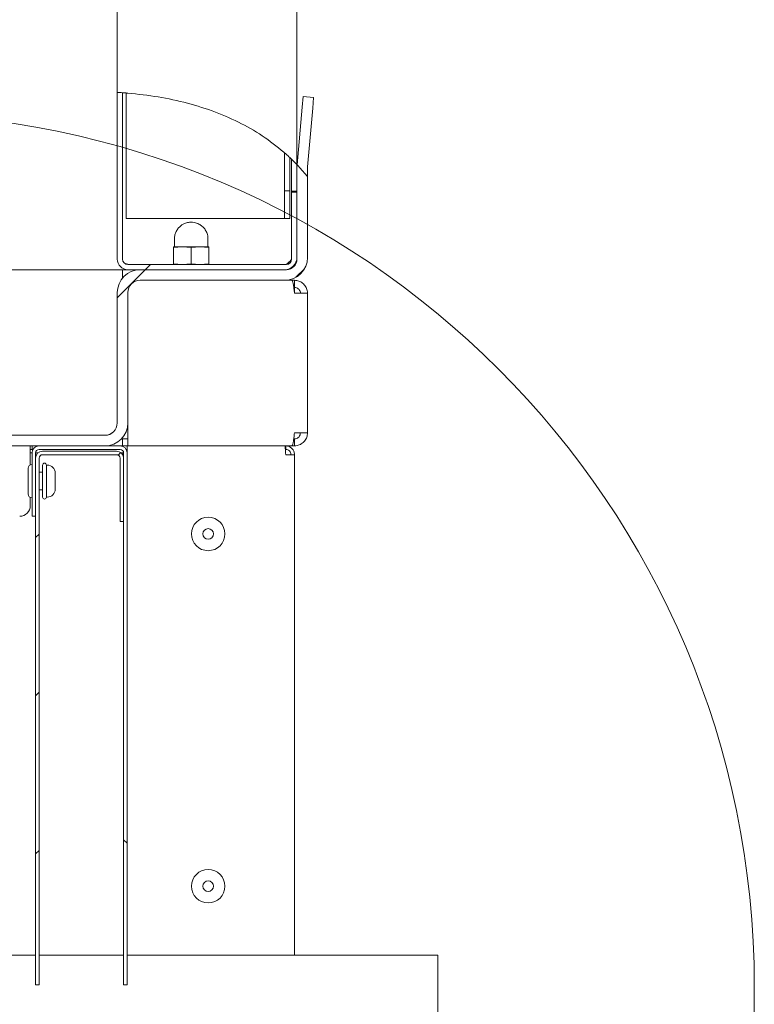
# Paper-space layout 'Blatt3' of a CAD drawing. Units: millimetres. Extents: x 5 to 415, y 5 to 292.
# Drawn here: x 321 to 342, y 196 to 224 of the extents above; entities that cross this region are included whole.
import ezdxf

# ---------------------------------------------------------------- set-up
doc = ezdxf.new("R2010")
doc.units = ezdxf.units.MM
pattern_1 = [(45, (0, 0), (-13.4704, 13.4704), []), (45, (4.49, 2e-323), (-13.4704, 13.4704), []), (45, (8.98, 4e-323), (-13.4704, 13.4704), []), (45, (13.47, 6e-323), (-13.4704, 13.4704), [])]

psp = doc.layouts.new('Blatt3')

# ---------------------------------------------------------------- hatches: boundary and pattern name
at = {"linetype": 'Continuous', "lineweight": 0}
h = psp.add_hatch(dxfattribs=at)
h.set_pattern_fill('DIN 201 stal i żeliwo stalowe', style=0, pattern_type=2)
h.set_pattern_definition(pattern_1)
edge = h.paths.add_edge_path(flags=0)
edge.add_line((324.1684, 222.2363), (324.1684, 217.5019))
edge.add_arc((324.4684, 217.5019), 0.3, 180, 270)
edge.add_line((324.4684, 217.2019), (328.9684, 217.2019))
edge.add_arc((328.9684, 217.5019), 0.3, 270, 360)
edge.add_line((329.2684, 217.5019), (329.2684, 219.4019))
edge.add_line((329.2684, 219.4019), (329.1184, 219.4019))
edge.add_line((329.1184, 219.4019), (329.1184, 217.5019))
edge.add_arc((328.9684, 217.5019), 0.15, 270, 360, ccw=False)
edge.add_line((328.9684, 217.3519), (324.4684, 217.3519))
edge.add_arc((324.4684, 217.5019), 0.15, 180, 270, ccw=False)
edge.add_line((324.3184, 217.5019), (324.3184, 222.227))
edge.add_spline(control_points=[(324.3184, 222.227), (324.2685, 222.2304), (324.2185, 222.2336), (324.1684, 222.2363)], knot_values=[0.8953888, 0.8953888, 0.8953888, 0.8953888, 0.8963788, 0.8963788, 0.8963788, 0.8963788], weights=[1, 1, 1, 1], degree=3, periodic=0)
h = psp.add_hatch(dxfattribs=at)
h.set_pattern_fill('DIN 201 stal i żeliwo stalowe', style=0, pattern_type=2)
h.set_pattern_definition(pattern_1)
edge = h.paths.add_edge_path(flags=0)
edge.add_spline(control_points=[(324.1684, 222.2363), (324.2185, 222.2336), (324.2685, 222.2304), (324.3184, 222.227)], knot_values=[0.1036212, 0.1036212, 0.1036212, 0.1036212, 0.1046112, 0.1046112, 0.1046112, 0.1046112], weights=[1, 1, 1, 1], degree=3, periodic=0)
edge.add_spline(control_points=[(324.3184, 222.227), (324.3184, 222.227), (324.3196, 222.2269), (324.322, 222.2267), (324.3257, 222.2265), (324.3322, 222.226), (324.341, 222.2254), (324.3499, 222.2248), (324.3614, 222.2239), (324.3745, 222.223), (324.3877, 222.222), (324.4028, 222.2208), (324.4187, 222.2196), (324.4346, 222.2183), (324.4516, 222.217), (324.4684, 222.2156)], knot_values=[0, 0, 0, 0, 0.0003274, 0.0003274, 0.0003274, 0.0008356, 0.0008356, 0.0008356, 0.0013453, 0.0013453, 0.0013453, 0.0018558, 0.0018558, 0.0018558, 0.0023664, 0.0023664, 0.0023664, 0.0023664], weights=[1, 1, 1, 1, 1, 1, 1, 1, 1, 1, 1, 1, 1, 1, 1, 1], degree=3, periodic=0)
edge.add_spline(control_points=[(324.4684, 222.2156), (326.2086, 222.0712), (327.8164, 221.5163), (328.9665, 220.4783), (328.9684, 220.4765)], knot_values=[0.1056052, 0.1056052, 0.1056052, 0.1056052, 0.1402765, 0.1403351, 0.1403351, 0.1403351, 0.1403351], weights=[1, 1, 1, 1, 1], degree=3, periodic=0)
edge.add_spline(control_points=[(328.9684, 220.4765), (328.9848, 220.4618), (329.0012, 220.4468), (329.0169, 220.4322), (329.035, 220.4154), (329.0527, 220.3989), (329.0682, 220.3841), (329.0796, 220.3732), (329.0902, 220.3631), (329.0986, 220.3549), (329.1046, 220.3492), (329.1097, 220.3443), (329.1131, 220.341), (329.1165, 220.3376), (329.1184, 220.3358), (329.1184, 220.3358)], knot_values=[0, 0, 0, 0, 0.0006613, 0.0006613, 0.0006613, 0.0014294, 0.0014294, 0.0014294, 0.0019954, 0.0019954, 0.0019954, 0.0023965, 0.0023965, 0.0023965, 0.0028009, 0.0028009, 0.0028009, 0.0028009], weights=[1, 1, 1, 1, 1, 1, 1, 1, 1, 1, 1, 1, 1, 1, 1, 1], degree=3, periodic=0)
edge.add_spline(control_points=[(329.1184, 220.3358), (329.1694, 220.2862), (329.2193, 220.2356), (329.2684, 220.1841)], knot_values=[0.1418727, 0.1418727, 0.1418727, 0.1418727, 0.1434663, 0.1434663, 0.1434663, 0.1434663], weights=[1, 1, 1, 1], degree=3, periodic=0)
edge.add_spline(control_points=[(329.2684, 220.1841), (329.2684, 220.1841), (329.2648, 220.1879), (329.2582, 220.1949), (329.2516, 220.2017), (329.242, 220.2117), (329.2306, 220.2235), (329.214, 220.2405), (329.1932, 220.2618), (329.1705, 220.2844), (329.1392, 220.3157), (329.1034, 220.3507), (329.0664, 220.3858), (329.0348, 220.4158), (329.0017, 220.4465), (328.9684, 220.4765)], knot_values=[0, 0, 0, 0, 0.0007925, 0.0007925, 0.0007925, 0.0015776, 0.0015776, 0.0015776, 0.0027211, 0.0027211, 0.0027211, 0.0043057, 0.0043057, 0.0043057, 0.0056482, 0.0056482, 0.0056482, 0.0056482], weights=[1, 1, 1, 1, 1, 1, 1, 1, 1, 1, 1, 1, 1, 1, 1, 1], degree=3, periodic=0)
edge.add_spline(control_points=[(328.9684, 220.4765), (328.9665, 220.4783), (327.8164, 221.5163), (326.2086, 222.0712), (324.4684, 222.2156)], knot_values=[0.8596649, 0.8596649, 0.8596649, 0.8596649, 0.8597235, 0.8943948, 0.8943948, 0.8943948, 0.8943948], weights=[1, 1, 1, 1, 1], degree=3, periodic=0)
edge.add_spline(control_points=[(324.4684, 222.2156), (324.4348, 222.2184), (324.4007, 222.221), (324.369, 222.2234), (324.3373, 222.2257), (324.307, 222.2278), (324.2807, 222.2295), (324.2545, 222.2313), (324.2315, 222.2327), (324.2138, 222.2337), (324.196, 222.2348), (324.183, 222.2355), (324.1756, 222.2359), (324.1709, 222.2362), (324.1684, 222.2363), (324.1684, 222.2363)], knot_values=[0, 0, 0, 0, 0.0010117, 0.0010117, 0.0010117, 0.0020235, 0.0020235, 0.0020235, 0.0030332, 0.0030332, 0.0030332, 0.0040406, 0.0040406, 0.0040406, 0.0046925, 0.0046925, 0.0046925, 0.0046925], weights=[1, 1, 1, 1, 1, 1, 1, 1, 1, 1, 1, 1, 1, 1, 1, 1], degree=3, periodic=0)
h = psp.add_hatch(dxfattribs=at)
h.set_pattern_fill('DIN 201 stal i żeliwo stalowe', style=0, pattern_type=2)
h.set_pattern_definition(pattern_1)
edge = h.paths.add_edge_path(flags=0)
edge.add_spline(control_points=[(329.5684, 219.8451), (329.4737, 219.9602), (329.3754, 220.0716), (329.2733, 220.179)], knot_values=[0.853163, 0.853163, 0.853163, 0.853163, 0.8564806, 0.8564806, 0.8564806, 0.8564806], weights=[1, 1, 1, 1], degree=3, periodic=0)
edge.add_line((329.2733, 220.179), (329.2709, 220.1511))
edge.add_arc((329.9184, 220.0945), 0.65, 175, 180)
edge.add_line((329.2684, 220.0945), (329.2684, 217.5519))
edge.add_arc((328.9184, 217.5519), 0.35, 270, 360, ccw=False)
edge.add_line((328.9184, 217.2019), (324.8184, 217.2019))
edge.add_arc((324.8184, 216.5519), 0.65, 90, 180)
edge.add_line((324.1684, 216.5519), (324.1684, 212.8519))
edge.add_arc((323.8184, 212.8519), 0.35, 270, 360, ccw=False)
edge.add_line((323.8184, 212.5019), (318.312, 212.5019))
edge.add_line((318.312, 212.5019), (318.312, 212.2019))
edge.add_line((318.312, 212.2019), (323.8184, 212.2019))
edge.add_arc((323.8184, 212.8519), 0.65, 270, 360)
edge.add_line((324.4684, 212.8519), (324.4684, 216.5519))
edge.add_arc((324.8184, 216.5519), 0.35, 90, 180, ccw=False)
edge.add_line((324.8184, 216.9019), (328.9184, 216.9019))
edge.add_arc((328.9184, 217.5519), 0.65, 270, 360)
edge.add_line((329.5684, 217.5519), (329.5684, 219.8451))
h = psp.add_hatch(dxfattribs=at)
h.set_pattern_fill('DIN 201 stal i żeliwo stalowe', style=0, pattern_type=2)
h.set_pattern_definition(pattern_1)
edge = h.paths.add_edge_path(flags=0)
edge.add_spline(control_points=[(329.5684, 219.8451), (329.4983, 219.9303), (329.4263, 220.0135), (329.3521, 220.0945)], knot_values=[0.853163, 0.853163, 0.853163, 0.853163, 0.8556187, 0.8556187, 0.8556187, 0.8556187], weights=[1, 1, 1, 1], degree=3, periodic=0)
edge.add_spline(control_points=[(329.3521, 220.0945), (329.3356, 220.1126), (329.319, 220.1305), (329.3022, 220.1484)], knot_values=[0.8556187, 0.8556187, 0.8556187, 0.8556187, 0.8561668, 0.8561668, 0.8561668, 0.8561668], weights=[1, 1, 1, 1], degree=3, periodic=0)
edge.add_spline(control_points=[(329.3022, 220.1484), (329.2926, 220.1586), (329.283, 220.1688), (329.2733, 220.179)], knot_values=[0.8561668, 0.8561668, 0.8561668, 0.8561668, 0.8564806, 0.8564806, 0.8564806, 0.8564806], weights=[1, 1, 1, 1], degree=3, periodic=0)
edge.add_spline(control_points=[(329.2733, 220.179), (329.3754, 220.0716), (329.4737, 219.9602), (329.5684, 219.8451)], knot_values=[0.1435194, 0.1435194, 0.1435194, 0.1435194, 0.146837, 0.146837, 0.146837, 0.146837], weights=[1, 1, 1, 1], degree=3, periodic=0)
h = psp.add_hatch(dxfattribs=at)
h.set_pattern_fill('DIN 201 stal i żeliwo stalowe', style=0, pattern_type=2)
h.set_pattern_definition(pattern_1)
edge = h.paths.add_edge_path(flags=0)
edge.add_spline(control_points=[(329.0994, 186.6534), (329.0994, 186.6534), (329.0982, 186.6534), (329.0958, 186.6534), (329.0921, 186.6533), (329.0855, 186.6533), (329.0766, 186.6532), (329.0677, 186.6531), (329.0563, 186.653), (329.0431, 186.6528), (329.03, 186.6527), (329.0149, 186.6526), (328.9991, 186.6525), (328.9832, 186.6524), (328.9662, 186.6523), (328.9494, 186.6522)], knot_values=[0, 0, 0, 0, 0.0003313, 0.0003313, 0.0003313, 0.0008391, 0.0008391, 0.0008391, 0.0013469, 0.0013469, 0.0013469, 0.0018547, 0.0018547, 0.0018547, 0.0023625, 0.0023625, 0.0023625, 0.0023625], weights=[1, 1, 1, 1, 1, 1, 1, 1, 1, 1, 1, 1, 1, 1, 1, 1], degree=3, periodic=0)
edge.add_spline(control_points=[(328.9494, 186.6522), (327.713, 186.6464), (323.3549, 186.9998), (316.0191, 189.1421), (306.8833, 185.7642), (296.7787, 184.7437), (289.1198, 192.8681), (291.8141, 201.3267), (292.4823, 208.7887), (296.2035, 211.3087), (297.6019, 211.9519)], knot_values=[0.4608419, 0.4608419, 0.4608419, 0.4608419, 0.4873373, 0.5554924, 0.6152913, 0.6911831, 0.7586632, 0.8082253, 0.8723575, 0.904021, 0.904021, 0.904021, 0.904021], weights=[1, 1, 1, 1, 1, 1, 1, 1, 1, 1, 1], degree=3, periodic=0)
edge.add_spline(control_points=[(297.6019, 211.9519), (297.672, 211.9841), (297.7436, 212.0164), (297.8108, 212.046), (297.8388, 212.0584), (297.8666, 212.0705), (297.8911, 212.0812), (297.9027, 212.0862), (297.9137, 212.091), (297.9225, 212.0948), (297.9278, 212.0971), (297.9323, 212.099), (297.9352, 212.1003), (297.9376, 212.1013), (297.9389, 212.1019), (297.9389, 212.1019)], knot_values=[0, 0, 0, 0, 0.0023153, 0.0023153, 0.0023153, 0.0032749, 0.0032749, 0.0032749, 0.0037285, 0.0037285, 0.0037285, 0.004, 0.004, 0.004, 0.0042174, 0.0042174, 0.0042174, 0.0042174], weights=[1, 1, 1, 1, 1, 1, 1, 1, 1, 1, 1, 1, 1, 1, 1, 1], degree=3, periodic=0)
edge.add_spline(control_points=[(297.9389, 212.1019), (297.9389, 212.1019), (297.9385, 212.1017), (297.9378, 212.1014), (297.9361, 212.1007), (297.9323, 212.099), (297.9274, 212.0969), (297.9225, 212.0948), (297.9165, 212.0922), (297.91, 212.0894), (297.8942, 212.0825), (297.8753, 212.0743), (297.8559, 212.0659), (297.839, 212.0585), (297.8214, 212.0507), (297.8036, 212.0428), (297.7385, 212.0141), (297.6695, 211.983), (297.6019, 211.9519)], knot_values=[0, 0, 0, 0, 0.0001172, 0.0001172, 0.0001172, 0.0004123, 0.0004123, 0.0004123, 0.0007019, 0.0007019, 0.0007019, 0.001414, 0.001414, 0.001414, 0.0020331, 0.0020331, 0.0020331, 0.0043202, 0.0043202, 0.0043202, 0.0043202], weights=[1, 1, 1, 1, 1, 1, 1, 1, 1, 1, 1, 1, 1, 1, 1, 1, 1, 1, 1], degree=3, periodic=0)
edge.add_spline(control_points=[(297.6019, 211.9519), (296.5761, 211.4801), (295.6411, 210.9063), (294.8716, 210.2019)], knot_values=[0.095979, 0.095979, 0.095979, 0.095979, 0.1192037, 0.1192037, 0.1192037, 0.1192037], weights=[1, 1, 1, 1], degree=3, periodic=0)
edge.add_spline(control_points=[(294.8716, 210.2019), (295.6411, 210.9063), (296.5761, 211.4801), (297.6019, 211.9519)], knot_values=[0.8807963, 0.8807963, 0.8807963, 0.8807963, 0.904021, 0.904021, 0.904021, 0.904021], weights=[1, 1, 1, 1], degree=3, periodic=0)
edge.add_spline(control_points=[(297.6019, 211.9519), (297.7182, 212.0053), (297.837, 212.0581), (297.9493, 212.1064), (297.9791, 212.1192), (298.0086, 212.1317), (298.0369, 212.1437), (298.0693, 212.1574), (298.101, 212.1707), (298.1276, 212.1817), (298.1384, 212.1862), (298.1484, 212.1903), (298.1565, 212.1937), (298.1648, 212.1971), (298.1714, 212.1998), (298.1744, 212.2011), (298.1756, 212.2016), (298.1763, 212.2019), (298.1763, 212.2019)], knot_values=[0, 0, 0, 0, 0.0038399, 0.0038399, 0.0038399, 0.0048476, 0.0048476, 0.0048476, 0.0060037, 0.0060037, 0.0060037, 0.0064663, 0.0064663, 0.0064663, 0.0069377, 0.0069377, 0.0069377, 0.0071344, 0.0071344, 0.0071344, 0.0071344], weights=[1, 1, 1, 1, 1, 1, 1, 1, 1, 1, 1, 1, 1, 1, 1, 1, 1, 1, 1], degree=3, periodic=0)
edge.add_spline(control_points=[(298.1763, 212.2019), (298.1763, 212.2019), (298.1741, 212.201), (298.1703, 212.1994), (298.1655, 212.1974), (298.1581, 212.1944), (298.1495, 212.1908), (298.135, 212.1848), (298.1167, 212.1772), (298.0976, 212.1692), (298.0563, 212.152), (298.0095, 212.1322), (297.9623, 212.1119), (297.8463, 212.0622), (297.7226, 212.0074), (297.6019, 211.9519)], knot_values=[0, 0, 0, 0, 0.0003565, 0.0003565, 0.0003565, 0.0008027, 0.0008027, 0.0008027, 0.0015574, 0.0015574, 0.0015574, 0.0031894, 0.0031894, 0.0031894, 0.007236, 0.007236, 0.007236, 0.007236], weights=[1, 1, 1, 1, 1, 1, 1, 1, 1, 1, 1, 1, 1, 1, 1, 1], degree=3, periodic=0)
edge.add_spline(control_points=[(297.6019, 211.9519), (296.2035, 211.3087), (292.4823, 208.7887), (291.8141, 201.3267), (289.1198, 192.8681), (296.7787, 184.7437), (306.8833, 185.7642), (316.0191, 189.1421), (323.3549, 186.9998), (327.713, 186.6464), (328.9494, 186.6522)], knot_values=[0.095979, 0.095979, 0.095979, 0.095979, 0.1276425, 0.1917747, 0.2413368, 0.3088169, 0.3847087, 0.4445076, 0.5126627, 0.5391581, 0.5391581, 0.5391581, 0.5391581], weights=[1, 1, 1, 1, 1, 1, 1, 1, 1, 1, 1], degree=3, periodic=0)
edge.add_spline(control_points=[(328.9494, 186.6522), (328.9774, 186.6523), (329.0058, 186.6525), (329.0322, 186.6527), (329.0586, 186.653), (329.0838, 186.6532), (329.1056, 186.6535), (329.1275, 186.6537), (329.1466, 186.654), (329.1614, 186.6542), (329.1763, 186.6544), (329.1872, 186.6546), (329.1933, 186.6547), (329.1974, 186.6548), (329.1994, 186.6548), (329.1994, 186.6548)], knot_values=[0, 0, 0, 0, 0.0008394, 0.0008394, 0.0008394, 0.0016789, 0.0016789, 0.0016789, 0.0025184, 0.0025184, 0.0025184, 0.0033579, 0.0033579, 0.0033579, 0.0039055, 0.0039055, 0.0039055, 0.0039055], weights=[1, 1, 1, 1, 1, 1, 1, 1, 1, 1, 1, 1, 1, 1, 1, 1], degree=3, periodic=0)
edge.add_spline(control_points=[(329.1994, 186.6548), (329.1994, 186.6548), (329.1946, 186.6547), (329.1853, 186.6546), (329.1761, 186.6544), (329.1621, 186.6542), (329.1447, 186.654), (329.1272, 186.6537), (329.1057, 186.6535), (329.082, 186.6532), (329.0582, 186.653), (329.0316, 186.6527), (329.0043, 186.6525), (328.9864, 186.6524), (328.9679, 186.6523), (328.9494, 186.6522)], knot_values=[0, 0, 0, 0, 0.0008394, 0.0008394, 0.0008394, 0.0016787, 0.0016787, 0.0016787, 0.0025181, 0.0025181, 0.0025181, 0.0033576, 0.0033576, 0.0033576, 0.0039055, 0.0039055, 0.0039055, 0.0039055], weights=[1, 1, 1, 1, 1, 1, 1, 1, 1, 1, 1, 1, 1, 1, 1, 1], degree=3, periodic=0)
edge.add_spline(control_points=[(328.9494, 186.6522), (327.713, 186.6464), (326.225, 186.7671), (324.7208, 186.9996), (324.4494, 187.0442)], knot_values=[0.4608419, 0.4608419, 0.4608419, 0.4608419, 0.4873373, 0.4931601, 0.4931601, 0.4931601, 0.4931601], weights=[1, 1, 1, 1, 1], degree=3, periodic=0)
edge.add_spline(control_points=[(324.4494, 187.0442), (324.7208, 186.9996), (326.225, 186.7671), (327.713, 186.6464), (328.9494, 186.6522)], knot_values=[0.5068399, 0.5068399, 0.5068399, 0.5068399, 0.5126627, 0.5391581, 0.5391581, 0.5391581, 0.5391581], weights=[1, 1, 1, 1, 1], degree=3, periodic=0)
edge.add_spline(control_points=[(328.9494, 186.6522), (328.9605, 186.6523), (328.9716, 186.6523), (328.9824, 186.6524), (328.9988, 186.6525), (329.0147, 186.6526), (329.029, 186.6527), (329.0432, 186.6528), (329.0561, 186.653), (329.0666, 186.6531), (329.0771, 186.6532), (329.0854, 186.6533), (329.091, 186.6533), (329.0965, 186.6534), (329.0994, 186.6534), (329.0994, 186.6534)], knot_values=[0, 0, 0, 0, 0.0003314, 0.0003314, 0.0003314, 0.0008392, 0.0008392, 0.0008392, 0.0013469, 0.0013469, 0.0013469, 0.0018547, 0.0018547, 0.0018547, 0.0023625, 0.0023625, 0.0023625, 0.0023625], weights=[1, 1, 1, 1, 1, 1, 1, 1, 1, 1, 1, 1, 1, 1, 1, 1], degree=3, periodic=0)
h = psp.add_hatch(dxfattribs=at)
h.set_pattern_fill('DIN 201 stal i żeliwo stalowe', angle=90, style=0, pattern_type=2)
h.set_pattern_definition([(135, (0, 0), (-13.4704, -13.4704), []), (135, (-2e-14, 4.49), (-13.4704, -13.4704), []), (135, (-3e-14, 8.98), (-13.4704, -13.4704), []), (135, (-5e-14, 13.47), (-13.4704, -13.4704), [])])
edge = h.paths.add_edge_path(flags=0)
edge.add_line((321.7494, 210.2019), (321.8494, 210.2019))
edge.add_line((321.8494, 210.2019), (321.8494, 212.0019))
edge.add_arc((321.9494, 212.0019), 0.1, 90, 180, ccw=False)
edge.add_line((321.9494, 212.1019), (324.2494, 212.1019))
edge.add_arc((324.2494, 212.0019), 0.1, 0, 90, ccw=False)
edge.add_line((324.3494, 212.0019), (324.3494, 196.9052))
edge.add_line((324.3494, 196.9052), (324.4494, 196.9052))
edge.add_line((324.4494, 196.9052), (324.4494, 212.0019))
edge.add_arc((324.2494, 212.0019), 0.2, 0, 90)
edge.add_line((324.2494, 212.2019), (321.9494, 212.2019))
edge.add_arc((321.9494, 212.0019), 0.2, 90, 180)
edge.add_line((321.7494, 212.0019), (321.7494, 210.2019))
h = psp.add_hatch(dxfattribs=at)
h.set_pattern_fill('DIN 201 stal i żeliwo stalowe', style=0, pattern_type=2)
h.set_pattern_definition(pattern_1)
edge = h.paths.add_edge_path(flags=0)
edge.add_line((324.2494, 210.0519), (324.3494, 210.0519))
edge.add_line((324.3494, 210.0519), (324.3494, 211.8519))
edge.add_arc((324.1494, 211.8519), 0.2, 0, 90)
edge.add_line((324.1494, 212.0519), (322.0494, 212.0519))
edge.add_arc((322.0494, 211.8519), 0.2, 90, 180)
edge.add_line((321.8494, 211.8519), (321.8494, 196.9052))
edge.add_line((321.8494, 196.9052), (321.9494, 196.9052))
edge.add_line((321.9494, 196.9052), (321.9494, 211.8519))
edge.add_arc((322.0494, 211.8519), 0.1, 90, 180, ccw=False)
edge.add_line((322.0494, 211.9519), (324.1494, 211.9519))
edge.add_arc((324.1494, 211.8519), 0.1, 0, 90, ccw=False)
edge.add_line((324.2494, 211.8519), (324.2494, 210.0519))

# ---------------------------------------------------------------- linework, layer by layer
at = {"color": 7, "linetype": 'Continuous', "lineweight": 15}
for p, q in [((324.1684, 222.2363), (324.1684, 260.8517)), ((329.2684, 220.1841), (329.2684, 260.8517)), ((324.1684, 222.2363), (324.1684, 217.5019)), ((324.3184, 222.227), (324.3184, 217.5019)), ((324.4184, 218.6519), (324.4184, 222.2195)), ((329.4166, 221.8164), (329.4428, 222.1152)), ((329.4428, 222.1152), (329.7416, 222.0891)), ((329.7416, 222.0891), (329.7155, 221.7902)), ((329.4166, 221.8164), (329.2733, 220.179)), ((329.7155, 221.7902), (329.5698, 220.125)), ((328.9184, 219.4446), (328.9184, 220.5158)), ((329.0684, 219.4446), (329.0684, 220.3838)), ((329.1184, 219.4372), (329.1184, 220.3351)), ((329.2684, 220.0945), (329.2684, 220.1841)), ((329.2684, 220.0945), (329.2684, 217.5519)), ((329.2709, 220.1511), (329.2733, 220.179)), ((329.3022, 220.1484), (329.2733, 220.179)), ((329.3022, 220.1484), (329.3521, 220.0945)), ((329.5684, 219.8451), (329.3521, 220.0945)), ((329.5684, 220.0945), (329.5684, 219.8451)), ((329.5684, 219.8451), (329.5684, 217.5519)), ((328.9184, 219.4446), (329.0684, 219.4446)), ((328.9184, 218.6519), (328.9184, 219.4446)), ((329.0684, 219.4446), (329.0684, 218.6519)), ((329.1184, 219.4019), (329.1184, 219.4372)), ((329.1184, 219.4372), (329.2684, 219.4372)), ((329.1184, 219.4019), (329.2684, 219.4019)), ((329.1184, 217.5019), (329.1184, 219.4019)), ((329.2684, 217.5019), (329.2684, 219.4019)), ((324.7184, 218.6519), (324.4184, 218.6519)), ((324.7184, 218.6519), (328.7684, 218.6519)), ((328.7684, 218.6519), (328.9184, 218.6519)), ((328.9184, 218.6519), (329.0684, 218.6519)), ((325.7934, 218.0769), (325.7934, 217.8519)), ((326.7434, 217.8519), (326.7434, 218.0769)), ((325.7684, 217.8311), (326.0184, 217.8519)), ((325.7684, 217.8519), (325.7684, 217.8311)), ((325.7684, 217.8519), (326.0184, 217.8519)), ((325.7684, 217.3726), (325.7684, 217.8311)), ((326.0184, 217.8519), (326.2684, 217.8311)), ((326.0184, 217.8519), (326.5184, 217.8519)), ((326.2684, 217.8311), (326.5184, 217.8519)), ((326.2684, 217.3726), (326.2684, 217.8311)), ((326.5184, 217.8519), (326.7684, 217.8311)), ((326.5184, 217.8519), (326.7684, 217.8519)), ((326.7684, 217.8311), (326.7684, 217.8519)), ((326.7684, 217.3726), (326.7684, 217.8311)), ((324.3184, 217.2019), (312.8861, 217.2019)), ((324.3184, 217.2019), (324.3184, 216.9672)), ((324.4684, 217.2019), (324.3184, 217.2019)), ((324.4684, 217.3619), (324.368, 217.3925)), ((324.4684, 217.3619), (324.4684, 217.3519)), ((328.9684, 217.3519), (324.4684, 217.3519)), ((328.9684, 217.2019), (324.4684, 217.2019)), ((328.9184, 217.2019), (324.8184, 217.2019)), ((326.0184, 217.3519), (325.7684, 217.3726)), ((325.7684, 217.3726), (325.7684, 217.3519)), ((326.2684, 217.3726), (326.0184, 217.3519)), ((326.5184, 217.3519), (326.2684, 217.3726)), ((326.7684, 217.3726), (326.5184, 217.3519)), ((326.7684, 217.3519), (326.7684, 217.3726)), ((329.0799, 217.4044), (328.9684, 217.3619)), ((328.9684, 217.3519), (328.9684, 217.3619)), ((328.9184, 216.9019), (324.8184, 216.9019)), ((328.9184, 216.9019), (329.1287, 216.9019)), ((329.1287, 216.9019), (329.1994, 216.9019)), ((329.1777, 216.7019), (329.1994, 216.7019)), ((329.1994, 216.9019), (329.1994, 216.7019)), ((329.1994, 216.5329), (329.1994, 216.7019)), ((324.1684, 216.5519), (324.1684, 212.8519)), ((324.4684, 216.5519), (324.4684, 212.8519)), ((329.1994, 216.5329), (329.5684, 216.5329)), ((329.5684, 212.5709), (329.5684, 216.5329)), ((324.4684, 212.5709), (324.4684, 212.8519)), ((323.8184, 212.5019), (318.312, 212.5019)), ((324.4684, 212.5709), (324.4684, 212.2019)), ((329.5684, 212.5709), (329.1994, 212.5709)), ((323.8184, 212.2019), (318.312, 212.2019)), ((321.6994, 211.9519), (321.6994, 212.2019)), ((321.7494, 212.1019), (321.7494, 212.2019)), ((324.2494, 212.2019), (321.9494, 212.2019)), ((324.4494, 212.2019), (324.2494, 212.2019)), ((324.2875, 212.4019), (324.3184, 212.4019)), ((324.3184, 212.2019), (324.3184, 212.4019)), ((324.3184, 212.4019), (324.4684, 212.4019)), ((324.4494, 212.2019), (324.4494, 212.0019)), ((324.4494, 212.2019), (324.4684, 212.2019)), ((329.1287, 212.2019), (324.4684, 212.2019)), ((328.9494, 212.2019), (328.9494, 212.1019)), ((329.1994, 212.2019), (329.1287, 212.2019)), ((329.1994, 212.4019), (329.1778, 212.4019)), ((329.1994, 212.2019), (329.1994, 212.4019)), ((321.7494, 212.1019), (321.6994, 212.1019)), ((321.6994, 212.0019), (321.7494, 212.0019)), ((321.6994, 211.6648), (321.6994, 211.9519)), ((321.7762, 212.1019), (321.7494, 212.1019)), ((321.7494, 212.0019), (321.7494, 210.2019)), ((321.8494, 212.0019), (321.8494, 210.2019)), ((321.8494, 212.0019), (321.9172, 212.0019)), ((324.2494, 212.1019), (321.9494, 212.1019)), ((324.1494, 212.0519), (322.0494, 212.0519)), ((324.1494, 211.9519), (322.0494, 211.9519)), ((324.2817, 212.0019), (324.3494, 212.0019)), ((324.3494, 212.0019), (324.3494, 196.9052)), ((324.4494, 212.1019), (324.4226, 212.1019)), ((324.4494, 212.0019), (324.4494, 196.9052)), ((328.9494, 211.9519), (329.1994, 211.9519)), ((329.1994, 197.7412), (329.1994, 211.9519)), ((321.8494, 196.9052), (321.8494, 211.8519)), ((321.9494, 196.9052), (321.9494, 211.8519)), ((322.0494, 211.2019), (322.0494, 211.6564)), ((322.1594, 211.6564), (322.1594, 211.2019)), ((322.1594, 211.6564), (322.1822, 211.6564)), ((324.2494, 210.0519), (324.2494, 211.8519)), ((324.3494, 210.0519), (324.3494, 211.8519)), ((321.6394, 211.2019), (321.6394, 211.5669)), ((321.9494, 211.4519), (322.0494, 211.4519)), ((322.4094, 211.4291), (322.4094, 211.2019)), ((321.6394, 210.8369), (321.6394, 211.2019)), ((322.0494, 210.7473), (322.0494, 211.2019)), ((322.1594, 211.2019), (322.1594, 210.7473)), ((322.4094, 211.2019), (322.4094, 210.9746)), ((321.9494, 210.9519), (322.0494, 210.9519)), ((321.6994, 210.5019), (321.6994, 210.7389)), ((322.1594, 210.7473), (322.1822, 210.7473)), ((321.7494, 210.2019), (321.8494, 210.2019)), ((324.2494, 210.0519), (324.3494, 210.0519)), ((321.8494, 197.7412), (317.4684, 197.7412)), ((324.3494, 197.7412), (321.9494, 197.7412)), ((333.2684, 197.7412), (324.4494, 197.7412)), ((333.2684, 193.5912), (333.2684, 197.7412)), ((321.8494, 196.9052), (321.9494, 196.9052)), ((324.3494, 196.9052), (324.4494, 196.9052))]:
    psp.add_line(p, q, dxfattribs=at)
at = {"color": 7, "linetype": 'Continuous', "lineweight": 0}
psp.add_circle((317.4684, 196.8539), 24.7826, dxfattribs=at)
at = {"color": 7, "linetype": 'Continuous', "lineweight": 15}
for centre, radius, start, end in [((329.9184, 220.0945), 0.65, 175, 180), ((329.9184, 220.0945), 0.35, 175, 180), ((324.4684, 217.5019), 0.3, 180, 270), ((324.4684, 217.5019), 0.15, 180, 270), ((328.9184, 217.5519), 0.65, 270, 0), ((328.9184, 217.5519), 0.35, 270, 0), ((328.9684, 217.5019), 0.15, 270, 0), ((328.9684, 217.5019), 0.3, 270, 0), ((324.8184, 216.5519), 0.65, 90, 180), ((324.8184, 216.5519), 0.35, 90, 180), ((323.8184, 212.8519), 0.65, 270, 360), ((323.8184, 212.8519), 0.35, 270, 360), ((321.9494, 212.0019), 0.2, 90, 180), ((324.2494, 212.0019), 0.2, 0, 90), ((321.9494, 212.0019), 0.1, 90, 180), ((322.0494, 211.8519), 0.2, 90, 180), ((322.0494, 211.8519), 0.1, 90, 180), ((324.1494, 211.8519), 0.2, 0, 90), ((324.1494, 211.8519), 0.1, 0, 90), ((324.2494, 212.0019), 0.1, 0, 90), ((321.7494, 211.5669), 0.11, 90, 180), ((322.1044, 211.6564), 0.055, 90, 180), ((322.1044, 211.6564), 0.055, 360, 90), ((322.1822, 211.4291), 0.2273, 0, 90), ((321.7494, 210.8369), 0.11, 180, 270), ((322.1822, 210.9746), 0.2273, 270, 0), ((321.3994, 210.5019), 0.3, 270, 0), ((322.1044, 210.7473), 0.055, 180, 270), ((322.1044, 210.7473), 0.055, 270, 360), ((326.7494, 209.7019), 0.475, 0, 180), ((326.7494, 209.7019), 0.475, 180, 0), ((326.7494, 209.7019), 0.15, 90, 270), ((326.7494, 209.7019), 0.15, 270, 90), ((326.7494, 199.7019), 0.475, 0, 180), ((326.7494, 199.7019), 0.475, 180, 0), ((326.7494, 199.7019), 0.15, 90, 270), ((326.7494, 199.7019), 0.15, 270, 90)]:
    psp.add_arc(centre, radius, start, end, dxfattribs=at)
for points, knots in [([(324.4684, 222.2156), (324.4347, 222.2183), (324.3671, 222.2237), (324.2771, 222.2299), (324.2092, 222.234), (324.1735, 222.2361), (324.1699, 222.2363), (324.1684, 222.2363)], [0, 0, 0, 0, 0.2153532, 0.430725, 0.6456436, 0.860085, 1, 1, 1, 1]), ([(324.4684, 222.2156), (324.7573, 222.1849), (325.3284, 222.1243), (326.1613, 221.9426), (326.9548, 221.6926), (327.6931, 221.3656), (328.375, 220.9701), (328.7716, 220.6403), (328.9684, 220.4765)], [0, 0, 0, 0, 0.1774486, 0.3508981, 0.5200995, 0.6851817, 0.8437136, 1, 1, 1, 1]), ([(329.2684, 220.1841), (329.2663, 220.1863), (329.2621, 220.1907), (329.2278, 220.2265), (329.1649, 220.2905), (329.0735, 220.3802), (329.0015, 220.4462), (328.9684, 220.4765)], [0, 0, 0, 0, 0.1402998, 0.2798489, 0.4822517, 0.7619173, 1, 1, 1, 1]), ([(326.2549, 218.5517), (326.2127, 218.5474), (326.1533, 218.5413), (326.0704, 218.5103), (326.0027, 218.474), (325.9307, 218.4153), (325.8672, 218.3383), (325.8198, 218.243), (325.7941, 218.1529), (325.7964, 218.0961), (325.7971, 218.0769)], [0, 0, 0, 0, 0.17274188, 0.24350615, 0.36159312, 0.48638652, 0.6225435, 0.76768261, 0.92122781, 1, 1, 1, 1]), ([(326.7397, 218.0769), (326.7404, 218.0972), (326.7424, 218.1595), (326.7123, 218.2577), (326.655, 218.361), (326.5787, 218.4419), (326.4984, 218.4957), (326.4214, 218.5284), (326.3431, 218.5492), (326.2864, 218.5508), (326.2549, 218.5517)], [0, 0, 0, 0, 0.0803051, 0.2459492, 0.3973115, 0.5452336, 0.6814953, 0.7763265, 0.8754754, 1, 1, 1, 1]), ([(329.1994, 216.5329), (329.1943, 216.5747), (329.1841, 216.6583), (329.1688, 216.7694), (329.1535, 216.8529), (329.1401, 216.896), (329.1319, 216.9002), (329.1287, 216.9019)], [0, 0, 0, 0, 0.2162897, 0.4325832, 0.6488767, 0.8651701, 1, 1, 1, 1]), ([(329.1994, 216.9019), (329.2412, 216.8977), (329.3248, 216.8894), (329.436, 216.8249), (329.5195, 216.73), (329.5625, 216.6265), (329.5668, 216.5588), (329.5684, 216.5329)], [0, 0, 0, 0, 0.2162897, 0.4325832, 0.6488767, 0.8651701, 1, 1, 1, 1]), ([(329.1994, 216.7019), (329.2191, 216.6999), (329.2585, 216.6959), (329.3104, 216.6647), (329.3487, 216.6191), (329.3664, 216.572), (329.3679, 216.5427), (329.3684, 216.5329)], [0, 0, 0, 0, 0.2222824, 0.4445648, 0.6667919, 0.8890189, 1, 1, 1, 1]), ([(324.0623, 212.601), (324.0226, 212.5731), (323.9413, 212.5158), (323.86, 212.5066), (323.8184, 212.5019)], [0, 0, 0, 0, 0.48851557, 1, 1, 1, 1]), ([(329.1287, 212.2019), (329.1338, 212.206), (329.144, 212.2143), (329.1593, 212.2788), (329.1746, 212.3737), (329.188, 212.4773), (329.1963, 212.5449), (329.1994, 212.5709)], [0, 0, 0, 0, 0.2162897, 0.4325832, 0.6488767, 0.8651701, 1, 1, 1, 1]), ([(329.3684, 212.5709), (329.3664, 212.5512), (329.3624, 212.5119), (329.3313, 212.4599), (329.2857, 212.4216), (329.2386, 212.4039), (329.2092, 212.4024), (329.1994, 212.4019)], [0, 0, 0, 0, 0.2222824, 0.4445648, 0.6667919, 0.8890189, 1, 1, 1, 1]), ([(329.5684, 212.5709), (329.5643, 212.5291), (329.556, 212.4455), (329.4915, 212.3343), (329.3966, 212.2508), (329.293, 212.2078), (329.2254, 212.2035), (329.1994, 212.2019)], [0, 0, 0, 0, 0.2162897, 0.4325832, 0.6488767, 0.8651701, 1, 1, 1, 1]), ([(297.6019, 211.9519), (297.2881, 211.7997), (296.6686, 211.4992), (295.8015, 210.9596), (295.0109, 210.3529), (294.3207, 209.6754), (293.7439, 208.9242), (293.2747, 208.1109), (292.8888, 207.2393), (292.5715, 206.3186), (292.2792, 205.2555), (292.0143, 204.052), (291.7609, 202.7186), (291.5146, 201.3939), (291.2371, 200.0989), (290.9397, 198.8441), (290.6697, 197.6067), (290.4834, 196.4683), (290.4014, 195.4285), (290.4206, 194.4855), (290.5596, 193.5517), (290.8323, 192.6306), (291.2256, 191.7284), (291.7305, 190.8536), (292.3323, 190.0197), (293.019, 189.2351), (293.7742, 188.5125), (294.5849, 187.8591), (295.4384, 187.2818), (296.3286, 186.7845), (297.2876, 186.3574), (298.3132, 186.0166), (299.4013, 185.7691), (300.504, 185.6201), (301.6174, 185.56), (302.7374, 185.5794), (303.8602, 185.6689), (304.982, 185.819), (306.1437, 186.0288), (307.3397, 186.295), (308.5655, 186.6122), (309.778, 186.9494), (310.9811, 187.2847), (312.1792, 187.5967), (313.3767, 187.8636), (314.5782, 188.0638), (315.8073, 188.1763), (317.0643, 188.1744), (318.3455, 188.0774), (319.6303, 187.9088), (320.9169, 187.6922), (322.2035, 187.4507), (323.517, 187.2022), (324.8553, 186.9705), (326.2198, 186.7891), (327.584, 186.6705), (328.4942, 186.6583), (328.9494, 186.6522)], [0, 0, 0, 0, 0.0165554, 0.0326937, 0.0484195, 0.0638095, 0.0784981, 0.0932682, 0.1083077, 0.1237096, 0.1394904, 0.1606582, 0.1822281, 0.2039688, 0.2246641, 0.2451342, 0.2652261, 0.2848249, 0.2998773, 0.3147155, 0.3295378, 0.3445797, 0.3602144, 0.3761884, 0.3924692, 0.4089884, 0.4256532, 0.4420583, 0.4583921, 0.4745479, 0.4904334, 0.5081932, 0.5257969, 0.5433684, 0.560991, 0.5787111, 0.5965421, 0.6144697, 0.6324565, 0.6526015, 0.6726617, 0.6925997, 0.7123864, 0.7319919, 0.7514047, 0.7706514, 0.7898167, 0.8099629, 0.8302882, 0.8508138, 0.8714985, 0.892261, 0.9129992, 0.935003, 0.9567701, 0.9783765, 1, 1, 1, 1]), ([(324.2967, 211.9836), (324.2986, 211.9853), (324.3162, 212.0006), (324.3337, 212.0013), (324.3494, 212.0019)], [0, 0, 0, 0, 0.1062943, 1, 1, 1, 1])]:
    psp.add_open_spline(points, degree=3, knots=knots, dxfattribs=at)
for points in [[(329.1184, 217.5372), (329.1162, 217.5226), (329.1117, 217.4934), (329.077, 217.4495), (329.0274, 217.4057), (328.9881, 217.3765), (328.9684, 217.3619)], [(328.9494, 211.9519), (328.9477, 211.9846), (328.9441, 212.0501), (328.9388, 212.1328), (328.9335, 212.1906), (328.93, 212.1981), (328.9282, 212.2019)], [(328.9494, 212.2019), (328.9822, 212.1981), (329.0477, 212.1906), (329.1304, 212.1328), (329.1882, 212.0501), (329.1957, 211.9846), (329.1994, 211.9519)], [(328.9494, 212.1019), (328.9691, 212.0996), (329.0084, 212.0951), (329.058, 212.0604), (329.0927, 212.0108), (329.0972, 211.9715), (329.0994, 211.9519)]]:
    psp.add_open_spline(points, degree=3, dxfattribs=at)

doc.saveas('drawing.dxf')
